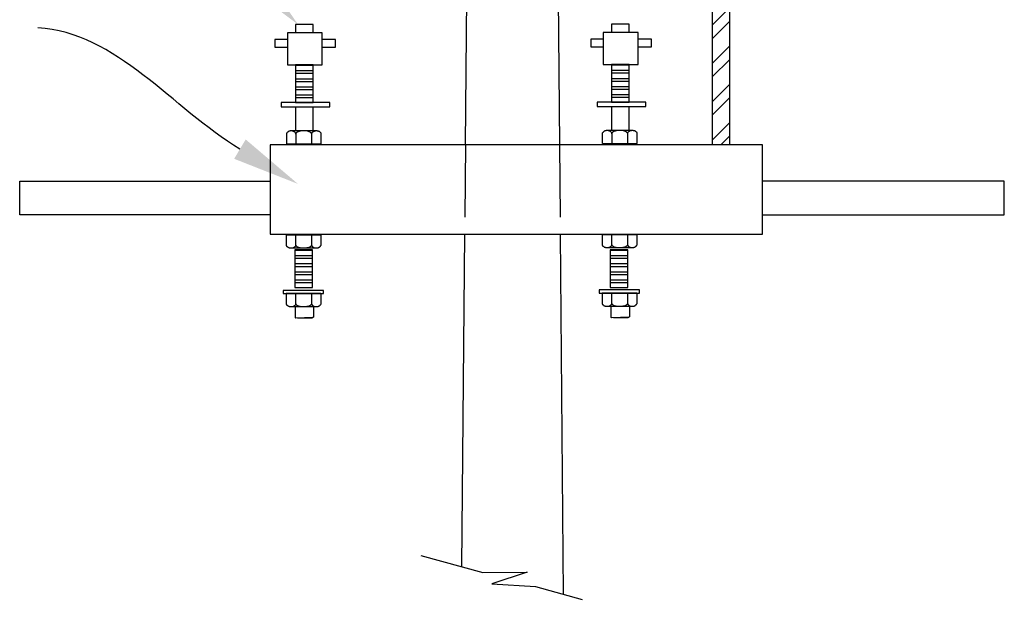
# Model space of a CAD drawing. Extents: x 0.1 to 15, y 0.1 to 9.2.
# Drawn here: x 4.3 to 5.6, y 4.2 to 5 of the extents above; entities that cross this region are included whole.
import ezdxf

# ---------------------------------------------------------------- set-up
doc = ezdxf.new("R2010")
doc.units = 0
doc.header["$LTSCALE"] = 0.5
doc.header["$MEASUREMENT"] = 0
doc.linetypes.add('HIDDEN', pattern=[0.375, 0.25, -0.125])
for name, color, linetype in [('D1DIM', 3, 'CONTINUOUS'), ('DMHATCH', 2, 'CONTINUOUS'), ('DMHIDDEN LINE', 2, 'HIDDEN'), ('DMOBJECT', 6, 'CONTINUOUS')]:
    doc.layers.add(name, color=color, linetype=linetype)

msp = doc.modelspace()

# ---------------------------------------------------------------- hatches: boundary and pattern name
at = {"layer": 'DMHATCH'}
h = msp.add_hatch(dxfattribs=at)
h.set_pattern_fill('STEEL', color=256, scale=0.3, style=0)
h.set_pattern_definition([(45, (0, 0), (-0.0265165, 0.0265165), []), (45, (0, 0.01875), (-0.0265165, 0.0265165), [])])
h.paths.add_polyline_path([(5.2297, 4.817), (5.2297, 5.2518), (5.2348, 5.2523), (5.2422, 5.2523), (5.2495, 5.2532), (5.2532, 5.2518), (5.2532, 4.817)])
h = msp.add_hatch(dxfattribs=at)
h.set_pattern_fill('ANSI32', color=256, scale=0.03, angle=315, style=0)
h.set_pattern_definition([(0, (-1526.600674, -928.357621), (4e-18, 0.01125), []), (0, (-1526.596924, -928.361371), (4e-18, 0.01125), [])])
h.paths.add_polyline_path([(4.6762, 4.9278), (4.6517, 4.9278), (4.6517, 4.8755), (4.6762, 4.8755)])
h = msp.add_hatch(dxfattribs=at)
h.set_pattern_fill('ANSI32', color=256, scale=0.03, angle=315, style=0)
h.set_pattern_definition([(0, (-1526.162876, -928.357124), (4e-18, 0.01125), []), (0, (-1526.159126, -928.360874), (4e-18, 0.01125), [])])
h.paths.add_polyline_path([(5.114, 4.9282), (5.0895, 4.9282), (5.0895, 4.876), (5.114, 4.876)])
h = msp.add_hatch(dxfattribs=at)
h.set_pattern_fill('ANSI32', color=256, scale=0.03, angle=315, style=0)
h.set_pattern_definition([(0, (-1526.601626, -928.61377), (4e-18, 0.01125), []), (0, (-1526.597876, -928.61752), (4e-18, 0.01125), [])])
h.paths.add_polyline_path([(4.6752, 4.6716), (4.6507, 4.6716), (4.6507, 4.6194), (4.6752, 4.6194)])
h = msp.add_hatch(dxfattribs=at)
h.set_pattern_fill('ANSI32', color=256, scale=0.03, angle=315, style=0)
h.set_pattern_definition([(0, (-1526.164555, -928.61377), (4e-18, 0.01125), []), (0, (-1526.160805, -928.61752), (4e-18, 0.01125), [])])
h.paths.add_polyline_path([(5.1123, 4.6716), (5.0878, 4.6716), (5.0878, 4.6194), (5.1123, 4.6194)])

# ---------------------------------------------------------------- linework, layer by layer
at = {"layer": 'D1DIM', "start_tangent": (-0.857717, 0.514122), "end_tangent": (-0.998719, 0.050597)}
msp.add_spline([(4.5748, 4.8111), (4.2947, 4.979)], degree=3, dxfattribs=at)
at = {"layer": 'D1DIM'}
for points in [[(4.6016, 5.0623), (4.6552, 4.9838), (4.579, 5.0407)], [(4.5828, 4.8245), (4.6552, 4.7629), (4.5668, 4.7977)]]:
    msp.add_solid(points, dxfattribs=at)
at = {"layer": 'DMHIDDEN LINE', "ltscale": 0.5, "flags": 128}
for points in [[(4.8873, 4.817), (4.8863, 4.6934)], [(5.0175, 4.817), (5.0185, 4.6934)]]:
    msp.add_lwpolyline(points, dxfattribs=at)
at = {"layer": 'DMOBJECT'}
for p, q in [((4.8873, 4.817), (4.8931, 5.5125)), ((5.012, 5.48), (5.0175, 4.817)), ((5.0611, 4.9527), (5.0783, 4.9527)), ((4.6233, 4.9522), (4.6405, 4.9522)), ((4.6517, 4.8696), (4.6517, 4.8366)), ((4.6762, 4.8366), (4.6762, 4.8696)), ((5.0895, 4.8701), (5.0895, 4.837)), ((5.114, 4.837), (5.114, 4.8701)), ((4.6396, 4.8184), (4.6396, 4.8331)), ((4.6807, 4.8363), (4.6459, 4.8363)), ((4.6521, 4.833), (4.6522, 4.8183)), ((4.6741, 4.833), (4.6741, 4.8183)), ((5.0774, 4.8188), (5.0774, 4.8336)), ((5.1185, 4.8368), (5.0837, 4.8368)), ((5.0899, 4.8335), (5.09, 4.8188)), ((5.1119, 4.8335), (5.1119, 4.8188)), ((4.8825, 4.2329), (4.8863, 4.6934)), ((5.0185, 4.6934), (5.0226, 4.1947)), ((4.6523, 4.6775), (4.6523, 4.6922)), ((4.6743, 4.6775), (4.6743, 4.6922)), ((4.6868, 4.6921), (4.6868, 4.6774)), ((5.0901, 4.678), (5.0901, 4.6927)), ((5.1121, 4.678), (5.1121, 4.6927)), ((5.1246, 4.6926), (5.1246, 4.6779)), ((4.6457, 4.6742), (4.6805, 4.6742)), ((5.0835, 4.6747), (5.1183, 4.6747)), ((5.0901, 4.5967), (5.0901, 4.6114)), ((5.1121, 4.5967), (5.1121, 4.6114)), ((5.1246, 4.6114), (5.1246, 4.5966)), ((4.6523, 4.5962), (4.6523, 4.6109)), ((4.6743, 4.5962), (4.6743, 4.6109)), ((4.6868, 4.6109), (4.6868, 4.5961)), ((4.6457, 4.5929), (4.6805, 4.5929)), ((4.6516, 4.5773), (4.6516, 4.5919)), ((4.6766, 4.5919), (4.6766, 4.5784)), ((5.0835, 4.5934), (5.1183, 4.5934)), ((5.0894, 4.5778), (5.0894, 4.5924)), ((5.1144, 4.5924), (5.1144, 4.5789)), ((4.6521, 4.5769), (4.6516, 4.5773)), ((4.676, 4.5779), (4.6521, 4.5769)), ((4.676, 4.5779), (4.6766, 4.5784)), ((5.0899, 4.5774), (5.0894, 4.5778)), ((5.1138, 4.5784), (5.0899, 4.5774)), ((5.1138, 4.5784), (5.1144, 4.5789))]:
    msp.add_line(p, q, dxfattribs=at)
for points in [[(5.2297, 4.817), (5.2297, 5.2518), (5.2348, 5.2523), (5.2422, 5.2523), (5.2495, 5.2532), (5.2532, 5.2518), (5.2532, 4.817)], [(4.6166, 4.8169), (4.6166, 4.6934), (5.2987, 4.6934), (5.2987, 4.8169)]]:
    msp.add_lwpolyline(points, close=True, dxfattribs=at)
for points in [[(4.6762, 4.972), (4.6762, 4.9839), (4.6517, 4.9839), (4.6517, 4.972)], [(5.114, 4.9725), (5.114, 4.9844), (5.0895, 4.9844), (5.0895, 4.9725)], [(4.6405, 4.9278), (4.6887, 4.9278), (4.6887, 4.972), (4.6405, 4.972), (4.6405, 4.9278)], [(5.0783, 4.9282), (5.1265, 4.9282), (5.1265, 4.9725), (5.0783, 4.9725), (5.0783, 4.9282)], [(4.6405, 4.9628), (4.6233, 4.9628), (4.6233, 4.9522)], [(4.6887, 4.9522), (4.7072, 4.9522), (4.7072, 4.9628), (4.6887, 4.9628)], [(5.0783, 4.9633), (5.0611, 4.9633), (5.0611, 4.9527)], [(5.1265, 4.9527), (5.145, 4.9527), (5.145, 4.9633), (5.1265, 4.9633)], [(4.6319, 4.8696), (4.6993, 4.8696), (4.6993, 4.8755), (4.6319, 4.8755), (4.6319, 4.8696)], [(5.0697, 4.8701), (5.1371, 4.8701), (5.1371, 4.876), (5.0697, 4.876), (5.0697, 4.8701)], [(4.6396, 4.8184), (4.6874, 4.8184), (4.6874, 4.833), (4.6872, 4.8334), (4.6869, 4.8338), (4.6866, 4.8341), (4.6862, 4.8344), (4.6858, 4.8347), (4.6854, 4.835), (4.685, 4.8353), (4.6845, 4.8355), (4.684, 4.8357), (4.6835, 4.8359), (4.683, 4.836), (4.6824, 4.8361), (4.6819, 4.8362), (4.6813, 4.8363), (4.6807, 4.8363), (4.6802, 4.8363), (4.6796, 4.8362), (4.6791, 4.8361), (4.6785, 4.836), (4.678, 4.8359), (4.6775, 4.8357), (4.677, 4.8355), (4.6765, 4.8353), (4.6761, 4.835), (4.6757, 4.8347), (4.6753, 4.8344), (4.6749, 4.8341), (4.6746, 4.8338), (4.6743, 4.8334), (4.6741, 4.833)], [(4.6521, 4.833), (4.6519, 4.8334), (4.6517, 4.8337), (4.6514, 4.8341), (4.6511, 4.8344), (4.6507, 4.8347), (4.6504, 4.835), (4.6499, 4.8352), (4.6495, 4.8355), (4.649, 4.8357), (4.6486, 4.8359), (4.6481, 4.836), (4.6475, 4.8361), (4.647, 4.8362), (4.6465, 4.8363), (4.6459, 4.8363), (4.6454, 4.8363), (4.6449, 4.8363), (4.6443, 4.8362), (4.6438, 4.8361), (4.6433, 4.8359), (4.6428, 4.8358), (4.6423, 4.8356), (4.6419, 4.8353), (4.6415, 4.8351), (4.6411, 4.8348), (4.6407, 4.8345), (4.6404, 4.8342), (4.6401, 4.8339), (4.6398, 4.8335), (4.6396, 4.8331)], [(4.6521, 4.832), (4.6522, 4.8322), (4.6523, 4.8325), (4.6523, 4.8327), (4.6525, 4.8329), (4.6526, 4.8331), (4.6527, 4.8333), (4.6529, 4.8336), (4.653, 4.8338), (4.6532, 4.834), (4.6534, 4.8342), (4.6536, 4.8343), (4.6538, 4.8345), (4.654, 4.8347), (4.6543, 4.8349), (4.6545, 4.835), (4.6547, 4.8352), (4.655, 4.8353), (4.6553, 4.8354), (4.6555, 4.8356), (4.6558, 4.8357), (4.6561, 4.8358), (4.6564, 4.8359), (4.6567, 4.836), (4.657, 4.836), (4.6573, 4.8361), (4.6576, 4.8362), (4.6579, 4.8362), (4.6582, 4.8362), (4.6589, 4.8363)], [(4.6679, 4.8363), (4.6683, 4.8363), (4.6686, 4.8362), (4.6689, 4.8362), (4.6692, 4.8361), (4.6696, 4.836), (4.6699, 4.8359), (4.6702, 4.8358), (4.6705, 4.8357), (4.6708, 4.8356), (4.6711, 4.8355), (4.6714, 4.8353), (4.6716, 4.8352), (4.6719, 4.835), (4.6721, 4.8348), (4.6724, 4.8347), (4.6726, 4.8345), (4.6728, 4.8343), (4.673, 4.8341), (4.6732, 4.8338), (4.6733, 4.8336), (4.6735, 4.8334), (4.6736, 4.8332), (4.6737, 4.8329), (4.6738, 4.8327), (4.6739, 4.8324), (4.674, 4.8322), (4.674, 4.8319), (4.6741, 4.8317)], [(5.0774, 4.8188), (5.1252, 4.8188), (5.1252, 4.8335), (5.125, 4.8339), (5.1247, 4.8343), (5.1244, 4.8346), (5.124, 4.8349), (5.1236, 4.8352), (5.1232, 4.8355), (5.1228, 4.8358), (5.1223, 4.836), (5.1218, 4.8362), (5.1213, 4.8364), (5.1208, 4.8365), (5.1202, 4.8366), (5.1197, 4.8367), (5.1191, 4.8368), (5.1185, 4.8368), (5.118, 4.8368), (5.1174, 4.8367), (5.1169, 4.8366), (5.1163, 4.8365), (5.1158, 4.8364), (5.1153, 4.8362), (5.1148, 4.836), (5.1143, 4.8358), (5.1139, 4.8355), (5.1135, 4.8352), (5.1131, 4.8349), (5.1127, 4.8346), (5.1124, 4.8343), (5.1121, 4.8339), (5.1119, 4.8335)], [(5.0899, 4.8335), (5.0897, 4.8339), (5.0895, 4.8342), (5.0892, 4.8346), (5.0889, 4.8349), (5.0885, 4.8352), (5.0882, 4.8355), (5.0877, 4.8357), (5.0873, 4.836), (5.0868, 4.8362), (5.0864, 4.8364), (5.0859, 4.8365), (5.0853, 4.8366), (5.0848, 4.8367), (5.0843, 4.8368), (5.0837, 4.8368), (5.0832, 4.8368), (5.0827, 4.8368), (5.0821, 4.8367), (5.0816, 4.8366), (5.0811, 4.8364), (5.0806, 4.8363), (5.0801, 4.8361), (5.0797, 4.8358), (5.0793, 4.8356), (5.0789, 4.8353), (5.0785, 4.835), (5.0782, 4.8347), (5.0779, 4.8343), (5.0776, 4.834), (5.0774, 4.8336)], [(5.0899, 4.8325), (5.09, 4.8327), (5.0901, 4.833), (5.0901, 4.8332), (5.0903, 4.8334), (5.0904, 4.8336), (5.0905, 4.8338), (5.0907, 4.834), (5.0908, 4.8343), (5.091, 4.8345), (5.0912, 4.8346), (5.0914, 4.8348), (5.0916, 4.835), (5.0918, 4.8352), (5.0921, 4.8354), (5.0923, 4.8355), (5.0925, 4.8357), (5.0928, 4.8358), (5.0931, 4.8359), (5.0933, 4.8361), (5.0936, 4.8362), (5.0939, 4.8363), (5.0942, 4.8364), (5.0945, 4.8365), (5.0948, 4.8365), (5.0951, 4.8366), (5.0954, 4.8367), (5.0957, 4.8367), (5.096, 4.8367), (5.0967, 4.8368)], [(5.1057, 4.8368), (5.1061, 4.8368), (5.1064, 4.8367), (5.1067, 4.8367), (5.107, 4.8366), (5.1074, 4.8365), (5.1077, 4.8364), (5.108, 4.8363), (5.1083, 4.8362), (5.1086, 4.8361), (5.1089, 4.836), (5.1092, 4.8358), (5.1094, 4.8357), (5.1097, 4.8355), (5.1099, 4.8353), (5.1102, 4.8352), (5.1104, 4.835), (5.1106, 4.8348), (5.1108, 4.8346), (5.111, 4.8343), (5.1111, 4.8341), (5.1113, 4.8339), (5.1114, 4.8337), (5.1115, 4.8334), (5.1116, 4.8332), (5.1117, 4.8329), (5.1118, 4.8327), (5.1118, 4.8324), (5.1119, 4.8322)], [(4.6166, 4.7199), (4.2697, 4.7199), (4.2697, 4.7669), (4.6166, 4.7669)], [(5.2987, 4.7199), (5.6339, 4.7199), (5.6339, 4.7669), (5.2987, 4.7669)], [(4.6868, 4.6921), (4.639, 4.6921), (4.639, 4.6775), (4.6393, 4.6771), (4.6395, 4.6767), (4.6399, 4.6764), (4.6402, 4.6761), (4.6406, 4.6758), (4.641, 4.6755), (4.6415, 4.6752), (4.6419, 4.675), (4.6424, 4.6748), (4.6429, 4.6746), (4.6435, 4.6745), (4.644, 4.6744), (4.6446, 4.6743), (4.6451, 4.6742), (4.6457, 4.6742), (4.6462, 4.6742), (4.6468, 4.6743), (4.6473, 4.6744), (4.6479, 4.6745), (4.6484, 4.6746), (4.6489, 4.6748), (4.6494, 4.675), (4.6499, 4.6752), (4.6503, 4.6755), (4.6507, 4.6758), (4.6511, 4.6761), (4.6515, 4.6764), (4.6518, 4.6767), (4.6521, 4.6771), (4.6523, 4.6775)], [(5.1246, 4.6926), (5.0768, 4.6926), (5.0768, 4.678), (5.077, 4.6776), (5.0773, 4.6772), (5.0777, 4.6769), (5.078, 4.6766), (5.0784, 4.6763), (5.0788, 4.676), (5.0793, 4.6757), (5.0797, 4.6755), (5.0802, 4.6753), (5.0807, 4.6751), (5.0813, 4.675), (5.0818, 4.6749), (5.0824, 4.6748), (5.0829, 4.6747), (5.0835, 4.6747), (5.084, 4.6747), (5.0846, 4.6748), (5.0851, 4.6749), (5.0857, 4.675), (5.0862, 4.6751), (5.0867, 4.6753), (5.0872, 4.6755), (5.0877, 4.6757), (5.0881, 4.676), (5.0885, 4.6763), (5.0889, 4.6766), (5.0893, 4.6769), (5.0896, 4.6772), (5.0899, 4.6776), (5.0901, 4.678)], [(4.6585, 4.6742), (4.6582, 4.6742), (4.6578, 4.6743), (4.6575, 4.6743), (4.6572, 4.6744), (4.6568, 4.6745), (4.6565, 4.6746), (4.6562, 4.6747), (4.6559, 4.6748), (4.6556, 4.6749), (4.6553, 4.675), (4.6551, 4.6752), (4.6548, 4.6753), (4.6545, 4.6755), (4.6543, 4.6757), (4.654, 4.6758), (4.6538, 4.676), (4.6536, 4.6762), (4.6534, 4.6764), (4.6532, 4.6767), (4.6531, 4.6769), (4.6529, 4.6771), (4.6528, 4.6773), (4.6527, 4.6776), (4.6526, 4.6778), (4.6525, 4.6781), (4.6524, 4.6783), (4.6524, 4.6786), (4.6523, 4.6788)], [(4.6743, 4.6785), (4.6742, 4.6783), (4.6742, 4.678), (4.6741, 4.6778), (4.674, 4.6776), (4.6738, 4.6774), (4.6737, 4.6772), (4.6735, 4.6769), (4.6734, 4.6767), (4.6732, 4.6765), (4.673, 4.6763), (4.6728, 4.6762), (4.6726, 4.676), (4.6724, 4.6758), (4.6722, 4.6756), (4.6719, 4.6755), (4.6717, 4.6753), (4.6714, 4.6752), (4.6712, 4.6751), (4.6709, 4.6749), (4.6706, 4.6748), (4.6703, 4.6747), (4.67, 4.6746), (4.6697, 4.6745), (4.6694, 4.6745), (4.6691, 4.6744), (4.6688, 4.6743), (4.6685, 4.6743), (4.6682, 4.6743), (4.6675, 4.6742)], [(4.6743, 4.6775), (4.6745, 4.6771), (4.6747, 4.6768), (4.675, 4.6764), (4.6753, 4.6761), (4.6757, 4.6758), (4.6761, 4.6755), (4.6765, 4.6753), (4.6769, 4.675), (4.6774, 4.6748), (4.6779, 4.6746), (4.6784, 4.6745), (4.6789, 4.6744), (4.6794, 4.6743), (4.6799, 4.6742), (4.6805, 4.6742), (4.681, 4.6742), (4.6816, 4.6742), (4.6821, 4.6743), (4.6826, 4.6744), (4.6831, 4.6746), (4.6836, 4.6747), (4.6841, 4.6749), (4.6845, 4.6752), (4.6849, 4.6754), (4.6853, 4.6757), (4.6857, 4.676), (4.686, 4.6763), (4.6863, 4.6766), (4.6866, 4.677), (4.6868, 4.6774)], [(5.0963, 4.6747), (5.096, 4.6747), (5.0956, 4.6748), (5.0953, 4.6748), (5.095, 4.6749), (5.0946, 4.675), (5.0943, 4.675), (5.094, 4.6751), (5.0937, 4.6753), (5.0934, 4.6754), (5.0931, 4.6755), (5.0928, 4.6757), (5.0926, 4.6758), (5.0923, 4.676), (5.0921, 4.6762), (5.0918, 4.6763), (5.0916, 4.6765), (5.0914, 4.6767), (5.0912, 4.6769), (5.091, 4.6772), (5.0909, 4.6774), (5.0907, 4.6776), (5.0906, 4.6778), (5.0905, 4.6781), (5.0904, 4.6783), (5.0903, 4.6786), (5.0902, 4.6788), (5.0902, 4.6791), (5.0901, 4.6793)], [(5.1121, 4.679), (5.112, 4.6788), (5.112, 4.6785), (5.1119, 4.6783), (5.1118, 4.6781), (5.1116, 4.6779), (5.1115, 4.6777), (5.1113, 4.6774), (5.1112, 4.6772), (5.111, 4.677), (5.1108, 4.6768), (5.1106, 4.6767), (5.1104, 4.6765), (5.1102, 4.6763), (5.11, 4.6761), (5.1097, 4.676), (5.1095, 4.6758), (5.1092, 4.6757), (5.109, 4.6756), (5.1087, 4.6754), (5.1084, 4.6753), (5.1081, 4.6752), (5.1078, 4.6751), (5.1075, 4.675), (5.1072, 4.675), (5.1069, 4.6749), (5.1066, 4.6748), (5.1063, 4.6748), (5.106, 4.6748), (5.1053, 4.6747)], [(5.1121, 4.678), (5.1123, 4.6776), (5.1125, 4.6773), (5.1128, 4.6769), (5.1131, 4.6766), (5.1135, 4.6763), (5.1139, 4.676), (5.1143, 4.6757), (5.1147, 4.6755), (5.1152, 4.6753), (5.1157, 4.6751), (5.1162, 4.675), (5.1167, 4.6749), (5.1172, 4.6748), (5.1177, 4.6747), (5.1183, 4.6747), (5.1188, 4.6747), (5.1194, 4.6747), (5.1199, 4.6748), (5.1204, 4.6749), (5.1209, 4.6751), (5.1214, 4.6752), (5.1219, 4.6754), (5.1223, 4.6757), (5.1227, 4.6759), (5.1231, 4.6762), (5.1235, 4.6765), (5.1238, 4.6768), (5.1241, 4.6771), (5.1244, 4.6775), (5.1246, 4.6779)], [(4.6908, 4.611), (4.6908, 4.6155), (4.6349, 4.6155), (4.6349, 4.611), (4.6908, 4.611)], [(5.1286, 4.6115), (5.1286, 4.616), (5.0727, 4.616), (5.0727, 4.6115), (5.1286, 4.6115)], [(5.1246, 4.6114), (5.0768, 4.6114), (5.0768, 4.5967), (5.077, 4.5963), (5.0773, 4.5959), (5.0777, 4.5956), (5.078, 4.5953), (5.0784, 4.595), (5.0788, 4.5947), (5.0793, 4.5944), (5.0797, 4.5942), (5.0802, 4.594), (5.0807, 4.5938), (5.0813, 4.5937), (5.0818, 4.5936), (5.0824, 4.5935), (5.0829, 4.5934), (5.0835, 4.5934), (5.084, 4.5934), (5.0846, 4.5935), (5.0851, 4.5936), (5.0857, 4.5937), (5.0862, 4.5938), (5.0867, 4.594), (5.0872, 4.5942), (5.0877, 4.5944), (5.0881, 4.5947), (5.0885, 4.595), (5.0889, 4.5953), (5.0893, 4.5956), (5.0896, 4.5959), (5.0899, 4.5963), (5.0901, 4.5967)], [(4.6868, 4.6109), (4.639, 4.6109), (4.639, 4.5962), (4.6393, 4.5958), (4.6395, 4.5954), (4.6399, 4.5951), (4.6402, 4.5948), (4.6406, 4.5945), (4.641, 4.5942), (4.6415, 4.5939), (4.6419, 4.5937), (4.6424, 4.5935), (4.6429, 4.5933), (4.6435, 4.5932), (4.644, 4.5931), (4.6446, 4.593), (4.6451, 4.593), (4.6457, 4.5929), (4.6462, 4.593), (4.6468, 4.593), (4.6473, 4.5931), (4.6479, 4.5932), (4.6484, 4.5933), (4.6489, 4.5935), (4.6494, 4.5937), (4.6499, 4.5939), (4.6503, 4.5942), (4.6507, 4.5945), (4.6511, 4.5948), (4.6515, 4.5951), (4.6518, 4.5954), (4.6521, 4.5958), (4.6523, 4.5962)], [(5.0963, 4.5934), (5.096, 4.5934), (5.0956, 4.5935), (5.0953, 4.5935), (5.095, 4.5936), (5.0946, 4.5937), (5.0943, 4.5938), (5.094, 4.5939), (5.0937, 4.594), (5.0934, 4.5941), (5.0931, 4.5942), (5.0928, 4.5944), (5.0926, 4.5945), (5.0923, 4.5947), (5.0921, 4.5949), (5.0918, 4.595), (5.0916, 4.5952), (5.0914, 4.5954), (5.0912, 4.5956), (5.091, 4.5959), (5.0909, 4.5961), (5.0907, 4.5963), (5.0906, 4.5965), (5.0905, 4.5968), (5.0904, 4.597), (5.0903, 4.5973), (5.0902, 4.5975), (5.0902, 4.5978), (5.0901, 4.598)], [(5.1121, 4.5977), (5.112, 4.5975), (5.112, 4.5973), (5.1119, 4.597), (5.1118, 4.5968), (5.1116, 4.5966), (5.1115, 4.5964), (5.1113, 4.5962), (5.1112, 4.5959), (5.111, 4.5957), (5.1108, 4.5956), (5.1106, 4.5954), (5.1104, 4.5952), (5.1102, 4.595), (5.11, 4.5948), (5.1097, 4.5947), (5.1095, 4.5945), (5.1092, 4.5944), (5.109, 4.5943), (5.1087, 4.5941), (5.1084, 4.594), (5.1081, 4.5939), (5.1078, 4.5938), (5.1075, 4.5937), (5.1072, 4.5937), (5.1069, 4.5936), (5.1066, 4.5935), (5.1063, 4.5935), (5.106, 4.5935), (5.1053, 4.5934)], [(4.6585, 4.5929), (4.6582, 4.5929), (4.6578, 4.593), (4.6575, 4.593), (4.6572, 4.5931), (4.6568, 4.5932), (4.6565, 4.5933), (4.6562, 4.5934), (4.6559, 4.5935), (4.6556, 4.5936), (4.6553, 4.5937), (4.6551, 4.5939), (4.6548, 4.594), (4.6545, 4.5942), (4.6543, 4.5944), (4.654, 4.5946), (4.6538, 4.5947), (4.6536, 4.5949), (4.6534, 4.5952), (4.6532, 4.5954), (4.6531, 4.5956), (4.6529, 4.5958), (4.6528, 4.596), (4.6527, 4.5963), (4.6526, 4.5965), (4.6525, 4.5968), (4.6524, 4.597), (4.6524, 4.5973), (4.6523, 4.5975)], [(4.6743, 4.5972), (4.6742, 4.597), (4.6742, 4.5968), (4.6741, 4.5965), (4.674, 4.5963), (4.6738, 4.5961), (4.6737, 4.5959), (4.6735, 4.5957), (4.6734, 4.5955), (4.6732, 4.5953), (4.673, 4.5951), (4.6728, 4.5949), (4.6726, 4.5947), (4.6724, 4.5945), (4.6722, 4.5944), (4.6719, 4.5942), (4.6717, 4.594), (4.6714, 4.5939), (4.6712, 4.5938), (4.6709, 4.5936), (4.6706, 4.5935), (4.6703, 4.5934), (4.67, 4.5933), (4.6697, 4.5932), (4.6694, 4.5932), (4.6691, 4.5931), (4.6688, 4.593), (4.6685, 4.593), (4.6682, 4.593), (4.6675, 4.5929)], [(4.6743, 4.5962), (4.6745, 4.5959), (4.6747, 4.5955), (4.675, 4.5951), (4.6753, 4.5948), (4.6757, 4.5945), (4.6761, 4.5942), (4.6765, 4.594), (4.6769, 4.5937), (4.6774, 4.5935), (4.6779, 4.5933), (4.6784, 4.5932), (4.6789, 4.5931), (4.6794, 4.593), (4.6799, 4.5929), (4.6805, 4.5929), (4.681, 4.5929), (4.6816, 4.593), (4.6821, 4.593), (4.6826, 4.5931), (4.6831, 4.5933), (4.6836, 4.5934), (4.6841, 4.5936), (4.6845, 4.5939), (4.6849, 4.5941), (4.6853, 4.5944), (4.6857, 4.5947), (4.686, 4.595), (4.6863, 4.5954), (4.6866, 4.5957), (4.6868, 4.5961)], [(5.1121, 4.5967), (5.1123, 4.5963), (5.1125, 4.596), (5.1128, 4.5956), (5.1131, 4.5953), (5.1135, 4.595), (5.1139, 4.5947), (5.1143, 4.5945), (5.1147, 4.5942), (5.1152, 4.594), (5.1157, 4.5938), (5.1162, 4.5937), (5.1167, 4.5936), (5.1172, 4.5935), (5.1177, 4.5934), (5.1183, 4.5934), (5.1188, 4.5934), (5.1194, 4.5935), (5.1199, 4.5935), (5.1204, 4.5936), (5.1209, 4.5938), (5.1214, 4.5939), (5.1219, 4.5941), (5.1223, 4.5944), (5.1227, 4.5946), (5.1231, 4.5949), (5.1235, 4.5952), (5.1238, 4.5955), (5.1241, 4.5959), (5.1244, 4.5962), (5.1246, 4.5966)], [(4.6756, 4.5778), (4.6746, 4.5769), (4.6547, 4.577)], [(5.1134, 4.5783), (5.1124, 4.5774), (5.0925, 4.5775)], [(4.8254, 4.2484), (4.9116, 4.2249), (4.9729, 4.225), (4.924, 4.209), (4.9842, 4.2052), (5.0489, 4.1875)]]:
    msp.add_lwpolyline(points, dxfattribs=at)
at = {"layer": 'DMOBJECT', "flags": 128}
for points in [[(4.6762, 4.9278), (4.6517, 4.9278), (4.6517, 4.8755), (4.6762, 4.8755)], [(5.114, 4.9282), (5.0895, 4.9282), (5.0895, 4.876), (5.114, 4.876)], [(4.6752, 4.6716), (4.6507, 4.6716), (4.6507, 4.6194), (4.6752, 4.6194)], [(5.1123, 4.6716), (5.0878, 4.6716), (5.0878, 4.6194), (5.1123, 4.6194)]]:
    msp.add_lwpolyline(points, close=True, dxfattribs=at)

doc.saveas('drawing.dxf')
